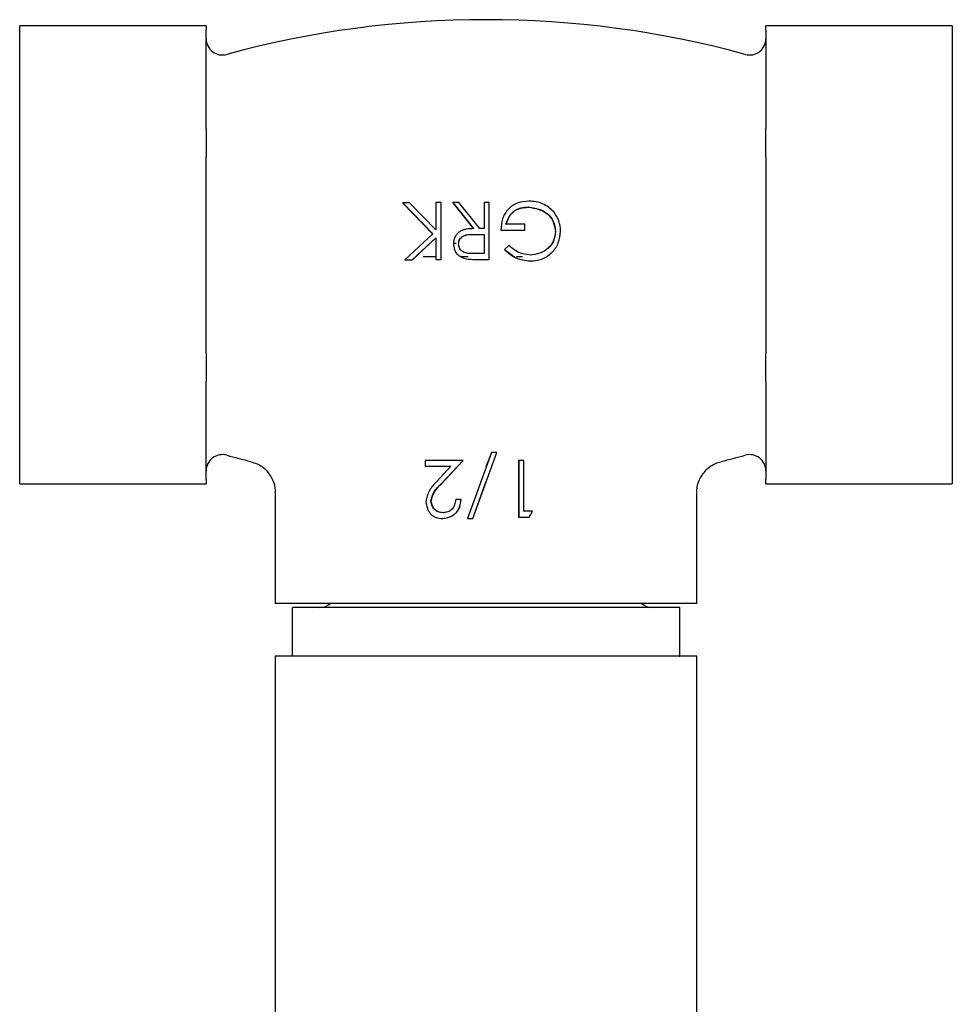
# Model space of a CAD drawing. Units: millimetres. Extents: x 33 to 1410, y 113 to 1483.
# Drawn here: x 591 to 648, y 309 to 369 of the extents above; entities that cross this region are included whole.
import ezdxf

# ---------------------------------------------------------------- set-up
doc = ezdxf.new("R2010")
doc.units = ezdxf.units.MM

msp = doc.modelspace()

# ---------------------------------------------------------------- linework, layer by layer
at = {"color": 7, "linetype": 'Continuous', "lineweight": 25}
for p, q in [((602.267, 369.017), (590.767, 369.017)), ((590.767, 368.749), (590.767, 369.017)), ((590.767, 362.686), (590.767, 368.749)), ((602.267, 369.017), (602.267, 368.749)), ((602.267, 368.024), (602.267, 368.749)), ((648.267, 369.017), (636.767, 369.017)), ((636.767, 368.749), (636.767, 369.017)), ((636.767, 368.749), (636.767, 368.024)), ((648.267, 369.017), (648.267, 368.749)), ((648.267, 368.749), (648.267, 362.686)), ((602.267, 363.411), (602.267, 368.024)), ((636.767, 368.024), (636.767, 363.411)), ((602.267, 362.686), (602.267, 363.411)), ((636.767, 363.411), (636.767, 362.686)), ((590.767, 360.954), (590.767, 362.686)), ((602.267, 362.686), (602.267, 360.954)), ((636.767, 360.954), (636.767, 362.686)), ((648.267, 362.686), (648.267, 360.954)), ((590.767, 348.83), (590.767, 360.954)), ((602.267, 359.505), (602.267, 360.954)), ((636.767, 360.954), (636.767, 359.505)), ((648.267, 360.954), (648.267, 348.83)), ((602.267, 350.279), (602.267, 359.505)), ((636.767, 359.505), (636.767, 350.279)), ((614.803, 358.097), (614.386, 358.094)), ((614.386, 358.094), (616.237, 356.184)), ((614.394, 358.071), (614.386, 358.094)), ((614.394, 358.071), (616.243, 356.175)), ((616.425, 356.426), (614.803, 358.097)), ((616.43, 358.108), (616.425, 356.426)), ((616.745, 358.11), (616.43, 358.108)), ((616.746, 354.602), (616.745, 358.11)), ((616.75, 358.088), (616.745, 358.11)), ((616.751, 354.604), (616.75, 358.088)), ((617.852, 358.115), (617.463, 358.114)), ((617.463, 358.114), (618.75, 356.508)), ((617.466, 358.092), (617.463, 358.114)), ((617.466, 358.092), (618.751, 356.497)), ((619.14, 356.508), (617.852, 358.115)), ((619.712, 358.117), (619.397, 358.117)), ((619.397, 358.117), (619.397, 356.508)), ((619.713, 354.609), (619.712, 358.117)), ((622.138, 357.825), (622.142, 357.845)), ((619.397, 356.508), (619.14, 356.508)), ((620.48, 356.716), (620.432, 356.407)), ((621.918, 356.772), (620.749, 356.776)), ((621.918, 356.414), (621.918, 356.772)), ((616.237, 356.184), (614.523, 354.586)), ((614.97, 354.59), (616.426, 355.947)), ((614.978, 354.592), (616.431, 355.939)), ((616.426, 355.947), (616.433, 354.601)), ((618.753, 356.154), (619.397, 356.149)), ((618.754, 356.145), (619.397, 356.141)), ((619.397, 356.149), (619.397, 354.972)), ((620.432, 356.407), (620.433, 356.418)), ((620.432, 356.407), (621.914, 356.403)), ((620.433, 356.418), (621.918, 356.414)), ((621.914, 356.403), (621.918, 356.414)), ((623.798, 356.333), (623.805, 356.343)), ((617.685, 355.592), (617.515, 355.592)), ((617.823, 355.549), (617.82, 355.553)), ((620.929, 355.47), (620.659, 355.213)), ((615.638, 354.792), (616.432, 354.792)), ((617.937, 354.792), (618.42, 354.792)), ((619.397, 354.972), (618.738, 354.972)), ((620.657, 355.211), (620.659, 355.213)), ((620.657, 355.211), (621.366, 354.702)), ((621.394, 354.792), (621.767, 354.792)), ((614.523, 354.586), (614.97, 354.59)), ((614.978, 354.592), (614.97, 354.59)), ((616.433, 354.601), (616.746, 354.602)), ((616.751, 354.604), (616.746, 354.602)), ((619.009, 354.609), (619.713, 354.609)), ((602.267, 348.83), (602.267, 350.279)), ((636.767, 350.279), (636.767, 348.83)), ((590.767, 347.098), (590.767, 348.83)), ((602.267, 348.83), (602.267, 347.098)), ((636.767, 347.098), (636.767, 348.83)), ((648.267, 348.83), (648.267, 347.098)), ((590.767, 341.036), (590.767, 347.098)), ((602.267, 346.373), (602.267, 347.098)), ((636.767, 347.098), (636.767, 346.373)), ((648.267, 347.098), (648.267, 341.036)), ((602.267, 341.76), (602.267, 346.373)), ((636.767, 346.373), (636.767, 341.76)), ((619.85, 342.707), (618.376, 338.624)), ((618.709, 338.624), (620.184, 342.707)), ((619.848, 342.707), (619.517, 341.785)), ((619.848, 342.707), (619.85, 342.707)), ((620.179, 342.707), (619.848, 342.707)), ((620.184, 342.707), (619.85, 342.707)), ((620.179, 342.707), (620.184, 342.707)), ((618.106, 342.214), (615.759, 342.214)), ((615.788, 342.214), (615.759, 342.214)), ((615.759, 342.214), (615.759, 341.855)), ((618.117, 342.214), (615.788, 342.214)), ((616.756, 340.765), (618.106, 342.214)), ((616.777, 340.765), (618.117, 342.214)), ((618.117, 342.214), (618.106, 342.214)), ((621.828, 342.214), (621.518, 342.214)), ((621.518, 342.214), (621.518, 338.714)), ((621.518, 342.214), (621.533, 342.214)), ((621.533, 342.214), (621.533, 338.714)), ((621.846, 342.214), (621.533, 342.214)), ((621.828, 342.214), (621.846, 342.214)), ((621.846, 339.073), (621.846, 342.214)), ((602.267, 341.036), (602.267, 341.76)), ((615.759, 341.855), (617.357, 341.855)), ((617.357, 341.855), (616.492, 340.92)), ((636.767, 341.76), (636.767, 341.036)), ((590.767, 340.768), (590.767, 341.036)), ((590.767, 340.768), (602.267, 340.768)), ((602.267, 341.036), (602.267, 340.768)), ((616.777, 340.765), (616.756, 340.765)), ((618.715, 338.624), (619.517, 340.861)), ((636.767, 340.768), (636.767, 341.036)), ((636.767, 340.768), (648.267, 340.768)), ((648.267, 341.036), (648.267, 340.768)), ((606.517, 340.237), (606.517, 333.392)), ((632.517, 333.392), (632.517, 340.241)), ((616.133, 339.693), (616.107, 339.693)), ((617.971, 339.791), (617.657, 339.791)), ((617.983, 339.791), (617.971, 339.791)), ((622.356, 339.073), (621.828, 339.073)), ((622.378, 339.073), (621.846, 339.073)), ((622.176, 338.714), (622.378, 339.073)), ((622.356, 339.073), (622.378, 339.073)), ((616.856, 338.624), (616.836, 338.624)), ((618.376, 338.624), (618.709, 338.624)), ((618.715, 338.624), (618.709, 338.624)), ((621.518, 338.714), (621.533, 338.714)), ((621.533, 338.714), (622.176, 338.714)), ((632.517, 333.392), (606.517, 333.392)), ((607.567, 333.142), (607.567, 330.142)), ((631.467, 330.142), (631.467, 333.142)), ((606.517, 330.142), (606.517, 298.732)), ((632.517, 330.142), (606.517, 330.142)), ((632.517, 298.732), (632.517, 330.142))]:
    msp.add_line(p, q, dxfattribs=at)
for centre, radius, start, end in [((619.517, 308.63), 60.763, 74.74564, 105.25436), ((603.267, 368.216), 1, 180, 285.25436), ((635.767, 368.216), 1, 254.74564, 0), ((603.267, 341.568), 1, 74.74564, 180), ((619.517, 401.155), 60.763, 254.74564, 256.19431), ((619.517, 401.155), 60.763, 283.80175, 285.25436), ((635.767, 341.568), 1, 0, 105.25436), ((609.267, 334.092), 0.95, 270, 312.5369), ((629.767, 334.092), 0.95, 227.4631, 270)]:
    msp.add_arc(centre, radius, start, end, dxfattribs=at)
for points, knots in [([(622.168, 358.201), (621.932, 358.185), (621.577, 358.16), (621.156, 357.945), (620.886, 357.718), (620.672, 357.437), (620.481, 357.006), (620.452, 356.653), (620.433, 356.418)], [0, 0, 0, 0, 0.2480118, 0.3728324, 0.4989581, 0.6250642, 0.7496987, 1, 1, 1, 1]), ([(620.747, 356.763), (620.804, 356.914), (620.887, 357.138), (621.059, 357.406), (621.23, 357.57), (621.436, 357.691), (621.739, 357.796), (621.978, 357.813), (622.138, 357.825)], [0, 0, 0, 0, 0.254374, 0.377213, 0.500025, 0.62562, 0.751284, 1, 1, 1, 1]), ([(620.749, 356.776), (620.806, 356.928), (620.89, 357.154), (621.061, 357.424), (621.232, 357.589), (621.439, 357.71), (621.742, 357.816), (621.982, 357.834), (622.142, 357.845)], [0, 0, 0, 0, 0.254949, 0.377972, 0.500833, 0.626332, 0.7518, 1, 1, 1, 1]), ([(622.138, 357.825), (622.344, 357.791), (622.65, 357.742), (623.038, 357.596), (623.298, 357.427), (623.513, 357.203), (623.72, 356.843), (623.767, 356.537), (623.798, 356.333)], [0, 0, 0, 0, 0.25301, 0.376258, 0.500237, 0.626282, 0.750933, 1, 1, 1, 1]), ([(622.142, 357.845), (622.348, 357.811), (622.656, 357.761), (623.044, 357.614), (623.305, 357.444), (623.519, 357.219), (623.727, 356.857), (623.774, 356.548), (623.805, 356.343)], [0, 0, 0, 0, 0.252449, 0.375484, 0.499357, 0.625446, 0.750291, 1, 1, 1, 1]), ([(623.69, 357.536), (623.476, 357.733), (623.047, 358.129), (622.462, 358.177), (622.168, 358.201)], [0, 0, 0, 0, 0.4973831, 1, 1, 1, 1]), ([(624.119, 356.355), (624.102, 356.57), (624.067, 357.003), (623.816, 357.358), (623.69, 357.536)], [0, 0, 0, 0, 0.49836, 1, 1, 1, 1]), ([(618.75, 356.508), (618.601, 356.502), (618.378, 356.493), (618.089, 356.422), (617.889, 356.322), (617.717, 356.178), (617.55, 355.926), (617.524, 355.702), (617.506, 355.553)], [0, 0, 0, 0, 0.251645, 0.374841, 0.499601, 0.626203, 0.749905, 1, 1, 1, 1]), ([(617.82, 355.553), (617.836, 355.659), (617.86, 355.818), (618.001, 355.98), (618.177, 356.095), (618.438, 356.157), (618.647, 356.155), (618.753, 356.154)], [0, 0, 0, 0, 0.249224, 0.373639, 0.500323, 0.746632, 1, 1, 1, 1]), ([(617.823, 355.549), (617.839, 355.654), (617.863, 355.812), (618.004, 355.972), (618.179, 356.087), (618.44, 356.148), (618.648, 356.146), (618.754, 356.145)], [0, 0, 0, 0, 0.248484, 0.372753, 0.499472, 0.746156, 1, 1, 1, 1]), ([(622.231, 354.511), (622.477, 354.531), (622.846, 354.562), (623.287, 354.787), (623.579, 355.019), (623.821, 355.302), (624.045, 355.744), (624.09, 356.109), (624.119, 356.355)], [0, 0, 0, 0, 0.248093, 0.372761, 0.499102, 0.627259, 0.749501, 1, 1, 1, 1]), ([(623.798, 356.333), (623.774, 356.136), (623.739, 355.84), (623.533, 355.498), (623.331, 355.276), (623.093, 355.096), (622.73, 354.931), (622.436, 354.898), (622.238, 354.875)], [0, 0, 0, 0, 0.248671, 0.373638, 0.500066, 0.62723, 0.750157, 1, 1, 1, 1]), ([(623.805, 356.343), (623.781, 356.145), (623.746, 355.847), (623.539, 355.502), (623.337, 355.279), (623.099, 355.098), (622.736, 354.931), (622.44, 354.898), (622.243, 354.875)], [0, 0, 0, 0, 0.249302, 0.374448, 0.500926, 0.628004, 0.75074, 1, 1, 1, 1]), ([(617.506, 355.553), (617.521, 355.448), (617.543, 355.294), (617.609, 355.101), (617.716, 354.934), (617.929, 354.784), (618.116, 354.7), (618.214, 354.656)], [0, 0, 0, 0, 0.258265, 0.379341, 0.495879, 0.737339, 1, 1, 1, 1]), ([(618.738, 354.972), (618.634, 354.969), (618.429, 354.964), (618.172, 355.023), (618.001, 355.136), (617.863, 355.295), (617.838, 355.45), (617.82, 355.553)], [0, 0, 0, 0, 0.25398, 0.499785, 0.626203, 0.75081, 1, 1, 1, 1]), ([(618.144, 355.053), (618.141, 355.053), (618.089, 355.067), (618.005, 355.138), (617.865, 355.29), (617.84, 355.445), (617.823, 355.549)], [0, 0, 0, 0, 0.012778, 0.262763, 0.508815, 1, 1, 1, 1]), ([(622.243, 354.875), (621.996, 354.91), (621.501, 354.98), (621.12, 355.306), (620.929, 355.47)], [0, 0, 0, 0, 0.4974253, 1, 1, 1, 1]), ([(618.214, 354.656), (618.346, 354.639), (618.61, 354.607), (618.876, 354.608), (619.009, 354.609)], [0, 0, 0, 0, 0.4999015, 1, 1, 1, 1]), ([(620.659, 355.213), (620.884, 355.015), (621.335, 354.618), (621.932, 354.547), (622.231, 354.511)], [0, 0, 0, 0, 0.497988, 1, 1, 1, 1]), ([(605.009, 342.12), (605.144, 342.089), (605.511, 342.004), (606.012, 341.602), (606.382, 341.021), (606.528, 340.532), (606.509, 340.281), (606.506, 340.24)], [0, 0, 0, 0, 0.158686, 0.432538, 0.710124, 0.952018, 1, 1, 1, 1]), ([(632.53, 340.244), (632.527, 340.284), (632.502, 340.552), (632.668, 341.058), (633.059, 341.64), (633.554, 342.01), (633.898, 342.101), (634.019, 342.132)], [0, 0, 0, 0, 0.046459, 0.310455, 0.58948, 0.855404, 1, 1, 1, 1]), ([(616.492, 340.92), (616.323, 340.743), (615.982, 340.389), (615.863, 339.906), (615.802, 339.665)], [0, 0, 0, 0, 0.498842, 1, 1, 1, 1]), ([(616.107, 339.693), (616.164, 339.902), (616.279, 340.324), (616.596, 340.617), (616.756, 340.765)], [0, 0, 0, 0, 0.497068, 1, 1, 1, 1]), ([(616.133, 339.693), (616.19, 339.903), (616.304, 340.324), (616.619, 340.618), (616.777, 340.765)], [0, 0, 0, 0, 0.500384, 1, 1, 1, 1]), ([(615.802, 339.665), (615.829, 339.528), (615.868, 339.324), (615.975, 339.071), (616.096, 338.906), (616.253, 338.776), (616.498, 338.657), (616.701, 338.637), (616.836, 338.624)], [0, 0, 0, 0, 0.252888, 0.375509, 0.498878, 0.62496, 0.750205, 1, 1, 1, 1]), ([(616.852, 338.983), (616.756, 338.999), (616.616, 339.023), (616.444, 339.091), (616.301, 339.2), (616.189, 339.413), (616.135, 339.596), (616.107, 339.693)], [0, 0, 0, 0, 0.260494, 0.380844, 0.495466, 0.734803, 1, 1, 1, 1]), ([(616.872, 338.983), (616.777, 338.999), (616.638, 339.023), (616.467, 339.091), (616.325, 339.2), (616.214, 339.414), (616.161, 339.596), (616.133, 339.693)], [0, 0, 0, 0, 0.259626, 0.379669, 0.494184, 0.733958, 1, 1, 1, 1]), ([(616.836, 338.624), (616.985, 338.654), (617.205, 338.698), (617.481, 338.821), (617.659, 338.96), (617.797, 339.14), (617.926, 339.415), (617.953, 339.641), (617.971, 339.791)], [0, 0, 0, 0, 0.2554345, 0.3783958, 0.5013902, 0.6271005, 0.7522094, 1, 1, 1, 1]), ([(617.657, 339.791), (617.636, 339.685), (617.604, 339.528), (617.521, 339.333), (617.426, 339.205), (617.304, 339.103), (617.113, 339.01), (616.956, 338.994), (616.852, 338.983)], [0, 0, 0, 0, 0.2527112, 0.3754189, 0.4988803, 0.6254227, 0.7501735, 1, 1, 1, 1]), ([(616.856, 338.624), (617.004, 338.654), (617.223, 338.699), (617.497, 338.821), (617.673, 338.96), (617.811, 339.14), (617.938, 339.415), (617.965, 339.641), (617.983, 339.791)], [0, 0, 0, 0, 0.254567, 0.37722, 0.500097, 0.62592, 0.751332, 1, 1, 1, 1]), ([(614.527, 333.142), (613.834, 333.142), (612.45, 333.142), (610.698, 333.142), (609.267, 333.142), (608.247, 333.142), (607.65, 333.142), (607.618, 333.142), (607.603, 333.142)], [0, 0, 0, 0, 0.1722341, 0.3444681, 0.5167022, 0.6889362, 0.8611703, 1, 1, 1, 1]), ([(631.431, 333.142), (631.443, 333.142), (631.512, 333.142), (631.19, 333.142), (630.452, 333.142), (629.254, 333.142), (627.692, 333.142), (625.813, 333.142), (623.693, 333.142), (621.411, 333.142), (619.061, 333.142), (616.714, 333.142), (615.256, 333.142), (614.527, 333.142)], [0, 0, 0, 0, 0.019026, 0.117123, 0.215221, 0.313318, 0.411415, 0.509513, 0.60761, 0.705708, 0.803805, 0.901903, 1, 1, 1, 1]), ([(631.431, 330.142), (631.443, 330.142), (631.512, 330.142), (631.19, 330.142), (630.452, 330.142), (629.254, 330.142), (627.692, 330.142), (625.813, 330.142), (623.693, 330.142), (621.411, 330.142), (619.061, 330.142), (616.714, 330.142), (615.256, 330.142), (614.527, 330.142)], [0, 0, 0, 0, 0.019026, 0.117123, 0.215221, 0.313318, 0.411415, 0.509513, 0.60761, 0.705708, 0.803805, 0.901903, 1, 1, 1, 1])]:
    msp.add_open_spline(points, degree=3, knots=knots, dxfattribs=at)

doc.saveas('drawing.dxf')
